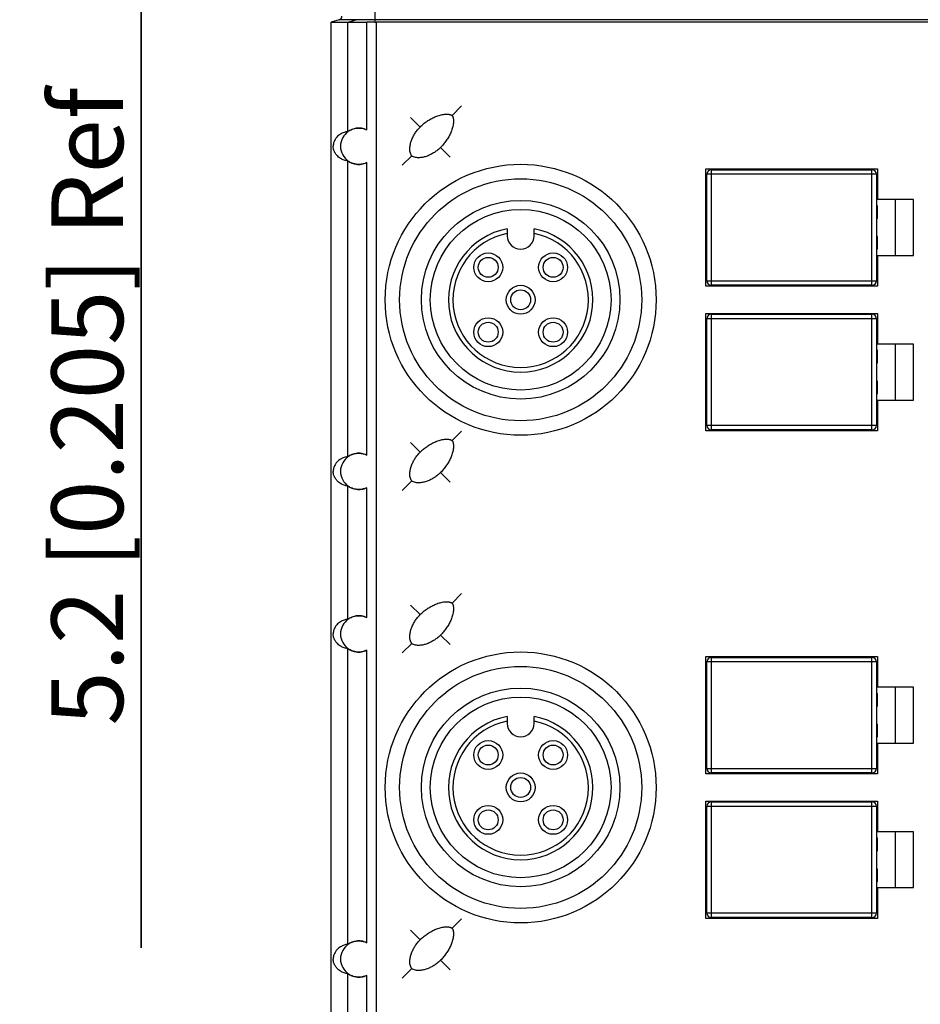
# Model space of a CAD drawing. Units: inches. Extents: x 0 to 8.4, y 0 to 11.7.
# Drawn here: x 2.1 to 4, y 6.2 to 8.4 of the extents above; entities that cross this region are included whole.
import ezdxf

# ---------------------------------------------------------------- set-up
doc = ezdxf.new("R2010")
doc.units = ezdxf.units.IN
doc.header["$LTSCALE"] = 0.762205
doc.header["$MEASUREMENT"] = 0
doc.layers.get('0').update_dxf_attribs({"linetype": 'CONTINUOUS'})
doc.styles.get("Standard").update_dxf_attribs({"font": 'txt', "width": 0.8})
doc.dimstyles.new('DIMSTYLE_1', dxfattribs={"dimtxt": 0.15625, "dimasz": 0.1875, "dimexe": 0.125, "dimexo": 0.0625, "dimgap": 0.078125, "dimtad": 0, "dimtih": 1, "dimtoh": 1, "dimzin": 4, "dimdsep": 46, "dimtxsty": 'STANDARD', "dimblk": 'CLOSED', "dimblk1": 'CLOSED', "dimblk2": 'CLOSED', "dimcen": 0.09, "dimadec": 0, "dimazin": 0, "dimtfac": 1, "dimtofl": 0, "dimtmove": 0, "dimatfit": 3, "dimldrblk": 'CLOSED', "dimfxl": 1, "dimtolj": 1, "dimtzin": 4, "dimarcsym": 0})

# ---------------------------------------------------------------- blocks, each defined once
blk = doc.blocks.new('_CLOSED')
at = {"color": 0, "linetype": 'BYBLOCK'}
for p, q in [((0, 0), (-1, 0.167)), ((-1, 0.167), (-1, -0.167)), ((-1, -0.167), (0, 0)), ((-1, 0), (0, 0))]:
    blk.add_line(p, q, dxfattribs=at)
blk = doc.blocks.new('*D0')
at = {"color": 2, "linetype": 'CONTINUOUS'}
for p, q in [((0.8359, 9.7437), (0.75, 9.7437)), ((2.7883, 9.7437), (0.8359, 9.7437)), ((0.875, 9.7437), (0.875, 6.22)), ((0.875, 2.6964), (0.875, 6.22)), ((0.8359, 2.6964), (0.75, 2.6964)), ((2.7883, 2.6964), (0.8359, 2.6964))]:
    blk.add_line(p, q, dxfattribs=at)
at = {"color": 2, "linetype": 'CONTINUOUS', "xscale": 0.1875, "yscale": 0.1875, "zscale": 0.1875}
for p, rotation in [((0.875, 9.7437), 90), ((0.875, 2.6964), 270)]:
    blk.add_blockref('_CLOSED', p, dxfattribs=dict(at, rotation=rotation))
at = {"color": 2, "linetype": 'CONTINUOUS', "insert": (0.6797, 6.22), "char_height": 0.15625, "width": 1.75, "attachment_point": 2, "rotation": 90, "line_spacing_factor": 0.9}
blk.add_mtext(' 179.0 [7.047]', dxfattribs=at)
blk = doc.blocks.new('*D2')
at = {"color": 2, "linetype": 'CONTINUOUS'}
for p, q in [((1.538, 9.5389), (1.4521, 9.5389)), ((3.9505, 9.5389), (1.538, 9.5389)), ((1.5771, 9.5389), (1.5771, 6.22)), ((1.5771, 2.9011), (1.5771, 6.22)), ((1.538, 2.9011), (1.4521, 2.9011)), ((3.9505, 2.9011), (1.538, 2.9011))]:
    blk.add_line(p, q, dxfattribs=at)
at = {"color": 2, "linetype": 'CONTINUOUS', "xscale": 0.1875, "yscale": 0.1875, "zscale": 0.1875}
for p, rotation in [((1.5771, 9.5389), 90), ((1.5771, 2.9011), 270)]:
    blk.add_blockref('_CLOSED', p, dxfattribs=dict(at, rotation=rotation))
at = {"color": 2, "linetype": 'CONTINUOUS', "insert": (1.3817, 6.22), "char_height": 0.15625, "width": 1.625, "attachment_point": 2, "rotation": 90, "line_spacing_factor": 0.9}
blk.add_mtext('168.6 [6.638]', dxfattribs=at)
blk = doc.blocks.new('*D4')
at = {"color": 2, "linetype": 'CONTINUOUS'}
for p, q in [((2.3194, 9.7437), (2.3194, 10.2437)), ((2.3194, 10.2437), (2.3194, 9.6413)), ((2.2803, 9.7437), (2.1944, 9.7437)), ((2.7883, 9.7437), (2.2803, 9.7437)), ((2.3194, 6.343), (2.3194, 9.6413)), ((2.2803, 9.5389), (2.1944, 9.5389)), ((3.9505, 9.5389), (2.2803, 9.5389)), ((2.3194, 9.5389), (2.3194, 6.343))]:
    blk.add_line(p, q, dxfattribs=at)
at = {"color": 2, "linetype": 'CONTINUOUS', "xscale": 0.1875, "yscale": 0.1875, "zscale": 0.1875}
for p, rotation in [((2.3194, 9.7437), 270), ((2.3194, 9.5389), 90)]:
    blk.add_blockref('_CLOSED', p, dxfattribs=dict(at, rotation=rotation))
at = {"color": 2, "linetype": 'CONTINUOUS', "insert": (2.1241, 8.218), "char_height": 0.15625, "width": 1.875, "attachment_point": 3, "rotation": 90, "line_spacing_factor": 0.9}
blk.add_mtext('5.2 [0.205] Ref', dxfattribs=at)

msp = doc.modelspace()

# ---------------------------------------------------------------- linework, layer by layer
at = {"color": 7, "linetype": 'CONTINUOUS'}
for p, q in [((2.829, 8.41), (2.829, 8.3608)), ((2.7515, 8.366), (2.7335, 8.3608)), ((2.7335, 4.0793), (2.7335, 8.3608)), ((2.7335, 8.3608), (2.8114, 8.3608)), ((5.2746, 8.366), (2.7515, 8.366)), ((2.77, 8.3608), (2.788, 8.366)), ((2.77, 8.1222), (2.77, 8.3608)), ((2.8114, 8.1257), (2.8114, 8.3608)), ((2.8319, 8.3608), (2.8319, 4.0793)), ((5.2926, 8.3608), (2.8319, 8.3608)), ((3.0182, 8.178), (2.9974, 8.1571)), ((2.9069, 8.1529), (2.9278, 8.1321)), ((2.9932, 8.0666), (2.9723, 8.0875)), ((2.77, 7.4135), (2.77, 8.058)), ((2.8114, 7.4171), (2.8114, 8.0545)), ((2.8888, 8.0486), (2.9097, 8.0694)), ((3.5504, 7.785), (3.5504, 8.0409)), ((3.5504, 8.0409), (3.9245, 8.0409)), ((3.5524, 7.7968), (3.5524, 8.0291)), ((3.9225, 8.0291), (3.5524, 8.0291)), ((3.5622, 8.0389), (3.5622, 7.787)), ((3.5622, 8.0389), (3.9126, 8.0389)), ((3.9126, 7.787), (3.9126, 8.0389)), ((3.9225, 8.0291), (3.9225, 7.7968)), ((3.9245, 8.0409), (3.9245, 7.974)), ((3.5524, 8.0015), (3.5504, 8.0015)), ((3.5524, 7.9988), (3.5504, 7.9988)), ((3.9245, 8.0015), (3.9225, 8.0015)), ((3.9245, 7.9988), (3.9225, 7.9988)), ((4.0032, 7.974), (3.9245, 7.974)), ((3.9638, 7.8519), (3.9638, 7.974)), ((4.0032, 7.8519), (4.0032, 7.974)), ((3.5524, 7.9603), (3.5504, 7.9603)), ((3.5524, 7.9582), (3.5504, 7.9582)), ((3.9245, 7.9603), (3.9225, 7.9603)), ((3.9245, 7.9582), (3.9225, 7.9582)), ((3.9245, 7.9325), (3.9245, 7.9603)), ((3.5524, 7.9346), (3.5504, 7.9346)), ((3.5524, 7.9325), (3.5504, 7.9325)), ((3.9245, 7.9346), (3.9225, 7.9346)), ((3.9245, 7.9325), (3.9225, 7.9325)), ((3.1174, 7.9102), (3.1174, 7.8952)), ((3.1764, 7.8952), (3.1764, 7.9102)), ((3.5524, 7.8934), (3.5504, 7.8934)), ((3.5524, 7.8913), (3.5504, 7.8913)), ((3.9245, 7.8934), (3.9225, 7.8934)), ((3.9245, 7.8913), (3.9225, 7.8913)), ((3.9245, 7.8656), (3.9245, 7.8934)), ((3.5524, 7.8677), (3.5504, 7.8677)), ((3.5524, 7.8656), (3.5504, 7.8656)), ((3.9245, 7.8677), (3.9225, 7.8677)), ((3.9245, 7.8656), (3.9225, 7.8656)), ((3.9245, 7.8519), (3.9245, 7.785)), ((3.9245, 7.8519), (4.0032, 7.8519)), ((3.5524, 7.8271), (3.5504, 7.8271)), ((3.5524, 7.8244), (3.5504, 7.8244)), ((3.9245, 7.8271), (3.9225, 7.8271)), ((3.9245, 7.8244), (3.9225, 7.8244)), ((3.5524, 7.7968), (3.9225, 7.7968)), ((3.9245, 7.785), (3.5504, 7.785)), ((3.9126, 7.787), (3.5622, 7.787)), ((3.5504, 7.47), (3.5504, 7.7259)), ((3.5504, 7.7259), (3.9245, 7.7259)), ((3.5524, 7.4818), (3.5524, 7.7141)), ((3.9225, 7.7141), (3.5524, 7.7141)), ((3.5622, 7.724), (3.5622, 7.472)), ((3.5622, 7.724), (3.9126, 7.724)), ((3.9126, 7.472), (3.9126, 7.724)), ((3.9225, 7.7141), (3.9225, 7.4818)), ((3.9245, 7.7259), (3.9245, 7.659)), ((3.5524, 7.6866), (3.5504, 7.6866)), ((3.5524, 7.6838), (3.5504, 7.6838)), ((3.9245, 7.6866), (3.9225, 7.6866)), ((3.9245, 7.6838), (3.9225, 7.6838)), ((3.5524, 7.6453), (3.5504, 7.6453)), ((3.5524, 7.6433), (3.5504, 7.6433)), ((3.9245, 7.6453), (3.9225, 7.6453)), ((3.9245, 7.6433), (3.9225, 7.6433)), ((4.0032, 7.659), (3.9245, 7.659)), ((3.9245, 7.6176), (3.9245, 7.6453)), ((3.9638, 7.537), (3.9638, 7.659)), ((4.0032, 7.537), (4.0032, 7.659)), ((3.5524, 7.6196), (3.5504, 7.6196)), ((3.9245, 7.6196), (3.9225, 7.6196)), ((3.5524, 7.6176), (3.5504, 7.6176)), ((3.9245, 7.6176), (3.9225, 7.6176)), ((3.5524, 7.5784), (3.5504, 7.5784)), ((3.9245, 7.5784), (3.9225, 7.5784)), ((3.9245, 7.5506), (3.9245, 7.5784)), ((3.5524, 7.5763), (3.5504, 7.5763)), ((3.9245, 7.5763), (3.9225, 7.5763)), ((3.5524, 7.5527), (3.5504, 7.5527)), ((3.5524, 7.5506), (3.5504, 7.5506)), ((3.9245, 7.5527), (3.9225, 7.5527)), ((3.9245, 7.5506), (3.9225, 7.5506)), ((3.9245, 7.537), (3.9245, 7.47)), ((3.9245, 7.537), (4.0032, 7.537)), ((3.5524, 7.5122), (3.5504, 7.5122)), ((3.9245, 7.5122), (3.9225, 7.5122)), ((3.5524, 7.5094), (3.5504, 7.5094)), ((3.9245, 7.5094), (3.9225, 7.5094)), ((3.0182, 7.4693), (2.9974, 7.4485)), ((3.9245, 7.47), (3.5504, 7.47)), ((3.5524, 7.4818), (3.9225, 7.4818)), ((3.9126, 7.472), (3.5622, 7.472)), ((2.9069, 7.4443), (2.9278, 7.4234)), ((2.9932, 7.358), (2.9723, 7.3789)), ((2.77, 7.0592), (2.77, 7.3494)), ((2.8114, 7.0628), (2.8114, 7.3458)), ((2.8888, 7.3399), (2.9097, 7.3608)), ((3.0182, 7.115), (2.9974, 7.0941)), ((2.9069, 7.09), (2.9278, 7.0691)), ((2.9932, 7.0037), (2.9723, 7.0245)), ((2.8888, 6.9856), (2.9097, 7.0064)), ((2.77, 6.3505), (2.77, 6.9951)), ((2.8114, 6.3541), (2.8114, 6.9915)), ((3.5504, 6.722), (3.5504, 6.9779)), ((3.5504, 6.9779), (3.9245, 6.9779)), ((3.5622, 6.9759), (3.5622, 6.724)), ((3.5622, 6.9759), (3.9126, 6.9759)), ((3.9126, 6.724), (3.9126, 6.9759)), ((3.9245, 6.9779), (3.9245, 6.911)), ((3.5524, 6.7338), (3.5524, 6.9661)), ((3.9225, 6.9661), (3.5524, 6.9661)), ((3.9225, 6.9661), (3.9225, 6.7338)), ((3.5524, 6.9385), (3.5504, 6.9385)), ((3.5504, 6.9358), (3.5524, 6.9358)), ((3.9245, 6.9385), (3.9225, 6.9385)), ((3.9225, 6.9358), (3.9245, 6.9358)), ((3.5504, 6.8973), (3.5524, 6.8973)), ((3.5524, 6.8952), (3.5504, 6.8952)), ((3.9225, 6.8973), (3.9245, 6.8973)), ((3.9245, 6.8952), (3.9225, 6.8952)), ((4.0032, 6.911), (3.9245, 6.911)), ((3.9245, 6.8695), (3.9245, 6.8973)), ((3.9638, 6.7889), (3.9638, 6.911)), ((4.0032, 6.7889), (4.0032, 6.911)), ((3.5524, 6.8716), (3.5504, 6.8716)), ((3.5504, 6.8695), (3.5524, 6.8695)), ((3.9245, 6.8716), (3.9225, 6.8716)), ((3.9225, 6.8695), (3.9245, 6.8695)), ((3.1174, 6.8472), (3.1174, 6.8322)), ((3.1764, 6.8322), (3.1764, 6.8472)), ((3.5504, 6.8304), (3.5524, 6.8304)), ((3.5524, 6.8283), (3.5504, 6.8283)), ((3.9225, 6.8304), (3.9245, 6.8304)), ((3.9245, 6.8283), (3.9225, 6.8283)), ((3.9245, 6.8026), (3.9245, 6.8304)), ((3.5524, 6.8047), (3.5504, 6.8047)), ((3.9245, 6.8047), (3.9225, 6.8047)), ((3.5504, 6.8026), (3.5524, 6.8026)), ((3.9225, 6.8026), (3.9245, 6.8026)), ((3.9245, 6.7889), (3.9245, 6.722)), ((3.9245, 6.7889), (4.0032, 6.7889)), ((3.5504, 6.7641), (3.5524, 6.7641)), ((3.5524, 6.7614), (3.5504, 6.7614)), ((3.9225, 6.7641), (3.9245, 6.7641)), ((3.9245, 6.7614), (3.9225, 6.7614)), ((3.9245, 6.722), (3.5504, 6.722)), ((3.5524, 6.7338), (3.9225, 6.7338)), ((3.9126, 6.724), (3.5622, 6.724)), ((3.5504, 6.407), (3.5504, 6.6629)), ((3.5504, 6.6629), (3.9245, 6.6629)), ((3.5622, 6.661), (3.5622, 6.409)), ((3.5622, 6.661), (3.9126, 6.661)), ((3.9126, 6.409), (3.9126, 6.661)), ((3.9245, 6.6629), (3.9245, 6.596)), ((3.5524, 6.4189), (3.5524, 6.6511)), ((3.9225, 6.6511), (3.5524, 6.6511)), ((3.9225, 6.6511), (3.9225, 6.4189)), ((3.5524, 6.6236), (3.5504, 6.6236)), ((3.5504, 6.6208), (3.5524, 6.6208)), ((3.9245, 6.6236), (3.9225, 6.6236)), ((3.9225, 6.6208), (3.9245, 6.6208)), ((4.0032, 6.596), (3.9245, 6.596)), ((3.9638, 6.474), (3.9638, 6.596)), ((4.0032, 6.474), (4.0032, 6.596)), ((3.5504, 6.5823), (3.5524, 6.5823)), ((3.5524, 6.5803), (3.5504, 6.5803)), ((3.9225, 6.5823), (3.9245, 6.5823)), ((3.9245, 6.5803), (3.9225, 6.5803)), ((3.9245, 6.5546), (3.9245, 6.5823)), ((3.5524, 6.5566), (3.5504, 6.5566)), ((3.5504, 6.5546), (3.5524, 6.5546)), ((3.9245, 6.5566), (3.9225, 6.5566)), ((3.9225, 6.5546), (3.9245, 6.5546)), ((3.5504, 6.5154), (3.5524, 6.5154)), ((3.5524, 6.5133), (3.5504, 6.5133)), ((3.9225, 6.5154), (3.9245, 6.5154)), ((3.9245, 6.5133), (3.9225, 6.5133)), ((3.9245, 6.4877), (3.9245, 6.5154)), ((3.5524, 6.4897), (3.5504, 6.4897)), ((3.5504, 6.4877), (3.5524, 6.4877)), ((3.9245, 6.4897), (3.9225, 6.4897)), ((3.9225, 6.4877), (3.9245, 6.4877)), ((3.9245, 6.474), (3.9245, 6.407)), ((3.9245, 6.474), (4.0032, 6.474)), ((3.5504, 6.4492), (3.5524, 6.4492)), ((3.5524, 6.4464), (3.5504, 6.4464)), ((3.9225, 6.4492), (3.9245, 6.4492)), ((3.9245, 6.4464), (3.9225, 6.4464)), ((3.5524, 6.4189), (3.9225, 6.4189)), ((3.0182, 6.4063), (2.9974, 6.3855)), ((3.9245, 6.407), (3.5504, 6.407)), ((3.9126, 6.409), (3.5622, 6.409)), ((2.9069, 6.3813), (2.9278, 6.3604)), ((2.9932, 6.295), (2.9723, 6.3159)), ((2.8888, 6.2769), (2.9097, 6.2978)), ((2.77, 5.9962), (2.77, 6.2864)), ((2.8114, 5.9998), (2.8114, 6.2828))]:
    msp.add_line(p, q, dxfattribs=at)
for centre, radius in [((3.1469, 7.7555), 0.2953), ((3.1469, 7.7555), 0.2638), ((3.1469, 7.7555), 0.2165), ((3.1469, 7.7555), 0.1969), ((3.0762, 7.8262), 0.0315), ((3.2176, 7.8262), 0.0315), ((3.0762, 7.8262), 0.0217), ((3.2176, 7.8262), 0.0217), ((3.1469, 7.7555), 0.0315), ((3.1469, 7.7555), 0.0217), ((3.0762, 7.6848), 0.0315), ((3.0762, 7.6848), 0.0217), ((3.2176, 7.6848), 0.0315), ((3.2176, 7.6848), 0.0217), ((3.1469, 6.6925), 0.2953), ((3.1469, 6.6925), 0.2638), ((3.1469, 6.6925), 0.2165), ((3.1469, 6.6925), 0.1969), ((3.0762, 6.7632), 0.0315), ((3.0762, 6.7632), 0.0217), ((3.2176, 6.7632), 0.0315), ((3.2176, 6.7632), 0.0217), ((3.1469, 6.6925), 0.0315), ((3.1469, 6.6925), 0.0217), ((3.0762, 6.6218), 0.0315), ((3.0762, 6.6218), 0.0217), ((3.2176, 6.6218), 0.0315), ((3.2176, 6.6218), 0.0217)]:
    msp.add_circle(centre, radius, dxfattribs=at)
for centre, radius, start, end in [((2.8209, 7.6103), 0.7505, 89.3759, 90.7238), ((2.8319, 8.6332), 0.2724, 269.3916, 270.0048), ((3.5622, 8.0291), 0.00984, 90, 180), ((3.9126, 8.0291), 0.00984, 0, 90), ((3.1469, 7.7555), 0.1575, 100.8069, 79.1931), ((3.1469, 7.7555), 0.1476, 101.537, 78.463), ((3.1469, 7.8952), 0.0295, 180, 360), ((3.5622, 7.7968), 0.00984, 180, 270), ((3.9126, 7.7968), 0.00984, 270, 360), ((3.5622, 7.7141), 0.00984, 90, 180), ((3.9126, 7.7141), 0.00984, 0, 90), ((3.5622, 7.4818), 0.00984, 180, 270), ((3.9126, 7.4818), 0.00984, 270, 360), ((3.5622, 6.9661), 0.00984, 90, 180), ((3.9126, 6.9661), 0.00984, 0, 90), ((3.1469, 6.6925), 0.1575, 100.8069, 79.1931), ((3.1469, 6.6925), 0.1476, 101.537, 78.463), ((3.1469, 6.8322), 0.0295, 180, 360), ((3.5622, 6.7338), 0.00984, 180, 270), ((3.9126, 6.7338), 0.00984, 270, 360), ((3.5622, 6.6511), 0.00984, 90, 180), ((3.9126, 6.6511), 0.00984, 0, 90), ((3.5622, 6.4189), 0.00984, 180, 270), ((3.9126, 6.4189), 0.00984, 270, 360)]:
    msp.add_arc(centre, radius, start, end, dxfattribs=at)
msp.add_ellipse((2.7493, 8.3736), major_axis=(0.00788, 0), ratio=0.999391, start_param=-1.287002, end_param=0, dxfattribs=at)
for points, knots in [([(2.9278, 8.1321), (2.9301, 8.1344), (2.9349, 8.1388), (2.9427, 8.1447), (2.951, 8.1499), (2.9597, 8.1543), (2.9674, 8.1571), (2.9737, 8.1588), (2.9785, 8.1598), (2.9825, 8.1602), (2.9858, 8.1603), (2.9882, 8.1602), (2.9903, 8.1599), (2.9919, 8.1596), (2.993, 8.1593), (2.9942, 8.1589), (2.9953, 8.1585), (2.9964, 8.1579), (2.9971, 8.1574), (2.9974, 8.1571)], [0, 0, 0, 0, 0.12501, 0.250017, 0.375015, 0.499999, 0.624964, 0.687469, 0.74997, 0.812463, 0.843718, 0.874972, 0.906224, 0.921853, 0.93749, 0.953109, 0.968746, 0.984373, 1, 1, 1, 1]), ([(2.9974, 8.1571), (2.9977, 8.1568), (2.9982, 8.1562), (2.9987, 8.1551), (2.9992, 8.154), (2.9996, 8.1528), (2.9999, 8.1516), (3.0002, 8.15), (3.0004, 8.148), (3.0005, 8.1455), (3.0004, 8.1423), (3, 8.1382), (2.9991, 8.1334), (2.9974, 8.1271), (2.9945, 8.1195), (2.9901, 8.1107), (2.9849, 8.1024), (2.979, 8.0946), (2.9746, 8.0898), (2.9723, 8.0875)], [0, 0, 0, 0, 0.015627, 0.031254, 0.046891, 0.06251, 0.078148, 0.093776, 0.125028, 0.156282, 0.187537, 0.25003, 0.312531, 0.375036, 0.500001, 0.624985, 0.749983, 0.87499, 1, 1, 1, 1]), ([(2.77, 8.1222), (2.7673, 8.1218), (2.7618, 8.1205), (2.7535, 8.1167), (2.7467, 8.1111), (2.7425, 8.1053), (2.7403, 8.1009), (2.7394, 8.0977), (2.7387, 8.0953), (2.7385, 8.0928), (2.7384, 8.0911), (2.7383, 8.0901)], [0, 0, 0, 0, 0.166046, 0.344511, 0.554352, 0.691846, 0.785333, 0.850826, 0.894581, 0.937654, 1, 1, 1, 1]), ([(2.8114, 8.1257), (2.8077, 8.1275), (2.8001, 8.1298), (2.7857, 8.1298), (2.7702, 8.1235), (2.7574, 8.109), (2.7541, 8.0966), (2.7541, 8.0901)], [0, 0, 0, 0, 0.151898, 0.292992, 0.538779, 0.756138, 1, 1, 1, 1]), ([(2.77, 8.1222), (2.7701, 8.1222), (2.7705, 8.1224), (2.7712, 8.1228), (2.7722, 8.1235), (2.7742, 8.1246), (2.7775, 8.1263), (2.7824, 8.1281), (2.7885, 8.1295), (2.7984, 8.1301), (2.8064, 8.1281), (2.8114, 8.1257)], [0, 0, 0, 0, 0.008693, 0.027399, 0.055549, 0.092272, 0.188105, 0.309527, 0.453532, 0.618556, 1, 1, 1, 1]), ([(2.9097, 8.0694), (2.9087, 8.0705), (2.9071, 8.073), (2.9055, 8.0786), (2.9051, 8.0859), (2.9064, 8.0946), (2.9089, 8.103), (2.9124, 8.111), (2.9167, 8.1186), (2.9218, 8.1257), (2.9257, 8.13), (2.9278, 8.1321)], [0, 0, 0, 0, 0.062231, 0.124702, 0.249529, 0.374535, 0.499594, 0.624681, 0.749785, 0.874896, 1, 1, 1, 1]), ([(2.77, 8.058), (2.7673, 8.0584), (2.7618, 8.0597), (2.7552, 8.0628), (2.7499, 8.0665), (2.7458, 8.0704), (2.743, 8.0743), (2.7412, 8.0776), (2.7402, 8.08), (2.7392, 8.0826), (2.7387, 8.0861), (2.7385, 8.0886), (2.7383, 8.0901)], [0, 0, 0, 0, 0.165937, 0.344281, 0.443167, 0.554509, 0.691959, 0.734613, 0.786425, 0.847008, 0.906587, 1, 1, 1, 1]), ([(2.7541, 8.0901), (2.7541, 8.0836), (2.7574, 8.0712), (2.7702, 8.0567), (2.7857, 8.0504), (2.8001, 8.0504), (2.8077, 8.0527), (2.8114, 8.0545)], [0, 0, 0, 0, 0.243862, 0.461221, 0.707008, 0.848102, 1, 1, 1, 1]), ([(2.9723, 8.0875), (2.9703, 8.0855), (2.9659, 8.0816), (2.9588, 8.0765), (2.9513, 8.0721), (2.9432, 8.0686), (2.9348, 8.0661), (2.9262, 8.0649), (2.9188, 8.0653), (2.9133, 8.0669), (2.9107, 8.0684), (2.9097, 8.0694)], [0, 0, 0, 0, 0.125103, 0.250214, 0.375318, 0.500405, 0.625464, 0.750471, 0.875297, 0.937769, 1, 1, 1, 1]), ([(2.8114, 8.0545), (2.8064, 8.0521), (2.7984, 8.0502), (2.7885, 8.0507), (2.7824, 8.0521), (2.7775, 8.0539), (2.7742, 8.0556), (2.7722, 8.0568), (2.7712, 8.0574), (2.7705, 8.0578), (2.7701, 8.058), (2.77, 8.058)], [0, 0, 0, 0, 0.38167, 0.546721, 0.690561, 0.812008, 0.907743, 0.944355, 0.97244, 0.991232, 1, 1, 1, 1]), ([(2.9278, 7.4234), (2.9301, 7.4257), (2.9349, 7.4301), (2.9427, 7.436), (2.951, 7.4412), (2.9597, 7.4456), (2.9674, 7.4485), (2.9737, 7.4502), (2.9785, 7.4511), (2.9825, 7.4515), (2.9858, 7.4516), (2.9882, 7.4515), (2.9903, 7.4512), (2.9919, 7.4509), (2.993, 7.4507), (2.9942, 7.4503), (2.9953, 7.4498), (2.9964, 7.4493), (2.9971, 7.4487), (2.9974, 7.4485)], [0, 0, 0, 0, 0.12501, 0.250017, 0.375015, 0.499999, 0.624964, 0.687469, 0.74997, 0.812463, 0.843718, 0.874972, 0.906224, 0.921853, 0.93749, 0.953109, 0.968746, 0.984373, 1, 1, 1, 1]), ([(2.9974, 7.4485), (2.9977, 7.4482), (2.9982, 7.4475), (2.9987, 7.4464), (2.9992, 7.4453), (2.9996, 7.4441), (2.9999, 7.443), (3.0002, 7.4414), (3.0004, 7.4393), (3.0005, 7.4369), (3.0004, 7.4336), (3, 7.4296), (2.9991, 7.4248), (2.9974, 7.4185), (2.9945, 7.4108), (2.9901, 7.4021), (2.9849, 7.3938), (2.979, 7.386), (2.9746, 7.3812), (2.9723, 7.3789)], [0, 0, 0, 0, 0.015627, 0.031254, 0.046891, 0.06251, 0.078148, 0.093776, 0.125028, 0.156282, 0.187537, 0.25003, 0.312531, 0.375036, 0.500001, 0.624985, 0.749983, 0.87499, 1, 1, 1, 1]), ([(2.77, 7.4135), (2.7673, 7.4131), (2.7618, 7.4119), (2.7535, 7.408), (2.7467, 7.4025), (2.7425, 7.3966), (2.7403, 7.3922), (2.7394, 7.389), (2.7387, 7.3866), (2.7385, 7.3842), (2.7384, 7.3825), (2.7383, 7.3814)], [0, 0, 0, 0, 0.166046, 0.344511, 0.554352, 0.691846, 0.785333, 0.850826, 0.894581, 0.937654, 1, 1, 1, 1]), ([(2.8114, 7.4171), (2.8077, 7.4188), (2.8001, 7.4211), (2.7857, 7.4211), (2.7702, 7.4148), (2.7574, 7.4004), (2.7541, 7.3879), (2.7541, 7.3814)], [0, 0, 0, 0, 0.151898, 0.292992, 0.538779, 0.756138, 1, 1, 1, 1]), ([(2.77, 7.4135), (2.7701, 7.4135), (2.7705, 7.4138), (2.7712, 7.4141), (2.7722, 7.4148), (2.7742, 7.4159), (2.7775, 7.4176), (2.7824, 7.4195), (2.7885, 7.4208), (2.7984, 7.4214), (2.8064, 7.4195), (2.8114, 7.4171)], [0, 0, 0, 0, 0.008693, 0.027399, 0.055549, 0.092272, 0.188105, 0.309527, 0.453532, 0.618556, 1, 1, 1, 1]), ([(2.9097, 7.3608), (2.9087, 7.3618), (2.9071, 7.3644), (2.9055, 7.3699), (2.9051, 7.3773), (2.9064, 7.3859), (2.9089, 7.3943), (2.9124, 7.4023), (2.9167, 7.4099), (2.9218, 7.417), (2.9257, 7.4213), (2.9278, 7.4234)], [0, 0, 0, 0, 0.062231, 0.124702, 0.249529, 0.374535, 0.499594, 0.624681, 0.749785, 0.874896, 1, 1, 1, 1]), ([(2.77, 7.3494), (2.7673, 7.3497), (2.7618, 7.351), (2.7552, 7.3541), (2.7499, 7.3578), (2.7458, 7.3617), (2.743, 7.3656), (2.7412, 7.369), (2.7402, 7.3713), (2.7392, 7.374), (2.7387, 7.3774), (2.7385, 7.3799), (2.7383, 7.3814)], [0, 0, 0, 0, 0.165937, 0.344281, 0.443167, 0.554509, 0.691959, 0.734613, 0.786425, 0.847008, 0.906587, 1, 1, 1, 1]), ([(2.7541, 7.3814), (2.7541, 7.375), (2.7574, 7.3625), (2.7702, 7.3481), (2.7857, 7.3418), (2.8001, 7.3418), (2.8077, 7.3441), (2.8114, 7.3458)], [0, 0, 0, 0, 0.243862, 0.461221, 0.707008, 0.848102, 1, 1, 1, 1]), ([(2.9723, 7.3789), (2.9703, 7.3768), (2.9659, 7.3729), (2.9588, 7.3678), (2.9513, 7.3634), (2.9432, 7.36), (2.9348, 7.3575), (2.9262, 7.3562), (2.9188, 7.3566), (2.9133, 7.3582), (2.9107, 7.3597), (2.9097, 7.3608)], [0, 0, 0, 0, 0.125103, 0.250214, 0.375318, 0.500405, 0.625464, 0.750471, 0.875297, 0.937769, 1, 1, 1, 1]), ([(2.8114, 7.3458), (2.8064, 7.3434), (2.7984, 7.3415), (2.7885, 7.3421), (2.7824, 7.3434), (2.7775, 7.3453), (2.7742, 7.347), (2.7722, 7.3481), (2.7712, 7.3487), (2.7705, 7.3491), (2.7701, 7.3494), (2.77, 7.3494)], [0, 0, 0, 0, 0.38167, 0.546721, 0.690561, 0.812008, 0.907743, 0.944355, 0.97244, 0.991232, 1, 1, 1, 1]), ([(2.9278, 7.0691), (2.9301, 7.0714), (2.9349, 7.0758), (2.9427, 7.0817), (2.951, 7.0869), (2.9597, 7.0913), (2.9674, 7.0942), (2.9737, 7.0958), (2.9785, 7.0968), (2.9825, 7.0972), (2.9858, 7.0973), (2.9882, 7.0972), (2.9903, 7.0969), (2.9919, 7.0966), (2.993, 7.0963), (2.9942, 7.096), (2.9953, 7.0955), (2.9964, 7.0949), (2.9971, 7.0944), (2.9974, 7.0941)], [0, 0, 0, 0, 0.12501, 0.250017, 0.375015, 0.499999, 0.624964, 0.687469, 0.74997, 0.812463, 0.843718, 0.874972, 0.906224, 0.921853, 0.93749, 0.953109, 0.968746, 0.984373, 1, 1, 1, 1]), ([(2.9974, 7.0941), (2.9977, 7.0938), (2.9982, 7.0932), (2.9987, 7.0921), (2.9992, 7.091), (2.9996, 7.0898), (2.9999, 7.0886), (3.0002, 7.087), (3.0004, 7.085), (3.0005, 7.0826), (3.0004, 7.0793), (3, 7.0752), (2.9991, 7.0704), (2.9974, 7.0641), (2.9945, 7.0565), (2.9901, 7.0477), (2.9849, 7.0395), (2.979, 7.0317), (2.9746, 7.0268), (2.9723, 7.0245)], [0, 0, 0, 0, 0.015627, 0.031254, 0.046891, 0.06251, 0.078148, 0.093776, 0.125028, 0.156282, 0.187537, 0.25003, 0.312531, 0.375036, 0.500001, 0.624985, 0.749983, 0.87499, 1, 1, 1, 1]), ([(2.8114, 7.0628), (2.8077, 7.0645), (2.8001, 7.0668), (2.7857, 7.0668), (2.7702, 7.0605), (2.7574, 7.046), (2.7541, 7.0336), (2.7541, 7.0271)], [0, 0, 0, 0, 0.151898, 0.292992, 0.538779, 0.756138, 1, 1, 1, 1]), ([(2.77, 7.0592), (2.7701, 7.0592), (2.7705, 7.0594), (2.7712, 7.0598), (2.7722, 7.0605), (2.7742, 7.0616), (2.7775, 7.0633), (2.7824, 7.0651), (2.7885, 7.0665), (2.7984, 7.0671), (2.8064, 7.0651), (2.8114, 7.0628)], [0, 0, 0, 0, 0.008693, 0.027399, 0.055549, 0.092272, 0.188105, 0.309527, 0.453532, 0.618556, 1, 1, 1, 1]), ([(2.9097, 7.0064), (2.9087, 7.0075), (2.9071, 7.01), (2.9055, 7.0156), (2.9051, 7.023), (2.9064, 7.0316), (2.9089, 7.04), (2.9124, 7.048), (2.9167, 7.0556), (2.9218, 7.0627), (2.9257, 7.067), (2.9278, 7.0691)], [0, 0, 0, 0, 0.062231, 0.124702, 0.249529, 0.374535, 0.499594, 0.624681, 0.749785, 0.874896, 1, 1, 1, 1]), ([(2.77, 7.0592), (2.7673, 7.0588), (2.7618, 7.0575), (2.7535, 7.0537), (2.7467, 7.0481), (2.7425, 7.0423), (2.7403, 7.0379), (2.7394, 7.0347), (2.7387, 7.0323), (2.7385, 7.0299), (2.7384, 7.0281), (2.7383, 7.0271)], [0, 0, 0, 0, 0.166046, 0.344511, 0.554352, 0.691846, 0.785333, 0.850826, 0.894581, 0.937654, 1, 1, 1, 1]), ([(2.77, 6.9951), (2.7673, 6.9954), (2.7618, 6.9967), (2.7552, 6.9998), (2.7499, 7.0035), (2.7458, 7.0074), (2.743, 7.0113), (2.7412, 7.0146), (2.7402, 7.017), (2.7392, 7.0196), (2.7387, 7.0231), (2.7385, 7.0256), (2.7383, 7.0271)], [0, 0, 0, 0, 0.165937, 0.344281, 0.443167, 0.554509, 0.691959, 0.734613, 0.786425, 0.847008, 0.906587, 1, 1, 1, 1]), ([(2.7541, 7.0271), (2.7541, 7.0206), (2.7574, 7.0082), (2.7702, 6.9937), (2.7857, 6.9874), (2.8001, 6.9875), (2.8077, 6.9897), (2.8114, 6.9915)], [0, 0, 0, 0, 0.243862, 0.461221, 0.707008, 0.848102, 1, 1, 1, 1]), ([(2.9723, 7.0245), (2.9703, 7.0225), (2.9659, 7.0186), (2.9588, 7.0135), (2.9513, 7.0091), (2.9432, 7.0056), (2.9348, 7.0031), (2.9262, 7.0019), (2.9188, 7.0023), (2.9133, 7.0039), (2.9107, 7.0054), (2.9097, 7.0064)], [0, 0, 0, 0, 0.125103, 0.250214, 0.375318, 0.500405, 0.625464, 0.750471, 0.875297, 0.937769, 1, 1, 1, 1]), ([(2.8114, 6.9915), (2.8064, 6.9891), (2.7984, 6.9872), (2.7885, 6.9878), (2.7824, 6.9891), (2.7775, 6.991), (2.7742, 6.9926), (2.7722, 6.9938), (2.7712, 6.9944), (2.7705, 6.9948), (2.7701, 6.995), (2.77, 6.9951)], [0, 0, 0, 0, 0.38167, 0.546721, 0.690561, 0.812008, 0.907743, 0.944355, 0.97244, 0.991232, 1, 1, 1, 1]), ([(2.9278, 6.3604), (2.9301, 6.3627), (2.9349, 6.3671), (2.9427, 6.373), (2.951, 6.3782), (2.9597, 6.3826), (2.9674, 6.3855), (2.9737, 6.3872), (2.9785, 6.3881), (2.9825, 6.3885), (2.9858, 6.3886), (2.9882, 6.3885), (2.9903, 6.3883), (2.9919, 6.388), (2.993, 6.3877), (2.9942, 6.3873), (2.9953, 6.3868), (2.9964, 6.3863), (2.9971, 6.3858), (2.9974, 6.3855)], [0, 0, 0, 0, 0.12501, 0.250017, 0.375015, 0.499999, 0.624964, 0.687469, 0.74997, 0.812463, 0.843718, 0.874972, 0.906224, 0.921853, 0.93749, 0.953109, 0.968746, 0.984373, 1, 1, 1, 1]), ([(2.9974, 6.3855), (2.9977, 6.3852), (2.9982, 6.3845), (2.9987, 6.3834), (2.9992, 6.3823), (2.9996, 6.3811), (2.9999, 6.38), (3.0002, 6.3784), (3.0004, 6.3763), (3.0005, 6.3739), (3.0004, 6.3706), (3, 6.3666), (2.9991, 6.3618), (2.9974, 6.3555), (2.9945, 6.3478), (2.9901, 6.3391), (2.9849, 6.3308), (2.979, 6.323), (2.9746, 6.3182), (2.9723, 6.3159)], [0, 0, 0, 0, 0.015627, 0.031254, 0.046891, 0.06251, 0.078148, 0.093776, 0.125028, 0.156282, 0.187537, 0.25003, 0.312531, 0.375036, 0.500001, 0.624985, 0.749983, 0.87499, 1, 1, 1, 1]), ([(2.8114, 6.3541), (2.8077, 6.3558), (2.8001, 6.3581), (2.7857, 6.3581), (2.7702, 6.3518), (2.7574, 6.3374), (2.7541, 6.3249), (2.7541, 6.3185)], [0, 0, 0, 0, 0.151898, 0.292992, 0.538779, 0.756138, 1, 1, 1, 1]), ([(2.77, 6.3505), (2.7701, 6.3505), (2.7705, 6.3508), (2.7712, 6.3512), (2.7722, 6.3518), (2.7742, 6.353), (2.7775, 6.3546), (2.7824, 6.3565), (2.7885, 6.3578), (2.7984, 6.3584), (2.8064, 6.3565), (2.8114, 6.3541)], [0, 0, 0, 0, 0.008693, 0.027399, 0.055549, 0.092272, 0.188105, 0.309527, 0.453532, 0.618556, 1, 1, 1, 1]), ([(2.9097, 6.2978), (2.9087, 6.2988), (2.9071, 6.3014), (2.9055, 6.3069), (2.9051, 6.3143), (2.9064, 6.3229), (2.9089, 6.3313), (2.9124, 6.3394), (2.9167, 6.3469), (2.9218, 6.354), (2.9257, 6.3584), (2.9278, 6.3604)], [0, 0, 0, 0, 0.062231, 0.124702, 0.249529, 0.374535, 0.499594, 0.624681, 0.749785, 0.874896, 1, 1, 1, 1]), ([(2.77, 6.3505), (2.7673, 6.3502), (2.7618, 6.3489), (2.7535, 6.345), (2.7467, 6.3395), (2.7425, 6.3336), (2.7403, 6.3292), (2.7394, 6.3261), (2.7387, 6.3236), (2.7385, 6.3212), (2.7384, 6.3195), (2.7383, 6.3185)], [0, 0, 0, 0, 0.166046, 0.344511, 0.554352, 0.691846, 0.785333, 0.850826, 0.894581, 0.937654, 1, 1, 1, 1]), ([(2.77, 6.2864), (2.7673, 6.2868), (2.7618, 6.288), (2.7552, 6.2911), (2.7499, 6.2948), (2.7458, 6.2987), (2.743, 6.3026), (2.7412, 6.306), (2.7402, 6.3083), (2.7392, 6.311), (2.7387, 6.3144), (2.7385, 6.3169), (2.7383, 6.3185)], [0, 0, 0, 0, 0.165937, 0.344281, 0.443167, 0.554509, 0.691959, 0.734613, 0.786425, 0.847008, 0.906587, 1, 1, 1, 1]), ([(2.7541, 6.3185), (2.7541, 6.312), (2.7574, 6.2996), (2.7702, 6.2851), (2.7857, 6.2788), (2.8001, 6.2788), (2.8077, 6.2811), (2.8114, 6.2828)], [0, 0, 0, 0, 0.243862, 0.461221, 0.707008, 0.848102, 1, 1, 1, 1]), ([(2.9723, 6.3159), (2.9703, 6.3138), (2.9659, 6.3099), (2.9588, 6.3048), (2.9513, 6.3005), (2.9432, 6.297), (2.9348, 6.2945), (2.9262, 6.2932), (2.9188, 6.2936), (2.9133, 6.2952), (2.9107, 6.2968), (2.9097, 6.2978)], [0, 0, 0, 0, 0.125103, 0.250214, 0.375318, 0.500405, 0.625464, 0.750471, 0.875297, 0.937769, 1, 1, 1, 1]), ([(2.8114, 6.2828), (2.8064, 6.2804), (2.7984, 6.2785), (2.7885, 6.2791), (2.7824, 6.2805), (2.7775, 6.2823), (2.7742, 6.284), (2.7722, 6.2851), (2.7712, 6.2858), (2.7705, 6.2861), (2.7701, 6.2864), (2.77, 6.2864)], [0, 0, 0, 0, 0.38167, 0.546721, 0.690561, 0.812008, 0.907743, 0.944355, 0.97244, 0.991232, 1, 1, 1, 1])]:
    msp.add_open_spline(points, degree=3, knots=knots, dxfattribs=at)

# ---------------------------------------------------------------- dimensions: what is measured, and where the dimension line sits
at = {"color": 2, "linetype": 'CONTINUOUS'}
for base, p1, p2, text, picture, middle in [((2.3194, 9.5389), (2.8508, 9.7437), (4.013, 9.5389), '5.2 [0.205] Ref', '*D4', (2.2022, 7.2805)), ((0.875, 2.6964), (2.8508, 9.7437), (2.8508, 2.6964), ' 179.0 [7.047]', '*D0', (0.7578, 6.22)), ((1.5771, 2.9011), (4.013, 9.5389), (4.013, 2.9011), '168.6 [6.638]', '*D2', (1.4599, 6.22))]:
    dim = msp.add_linear_dim(base=base, p1=p1, p2=p2, angle=270, text=text, dimstyle='DIMSTYLE_1', override={"dimtad": 1, "dimtih": 0, "dimtoh": 0}, dxfattribs=at)
    dim.commit()
    dim.dimension.update_dxf_attribs({"geometry": picture, "text_midpoint": middle, "dimtype": 160})

doc.saveas('drawing.dxf')
